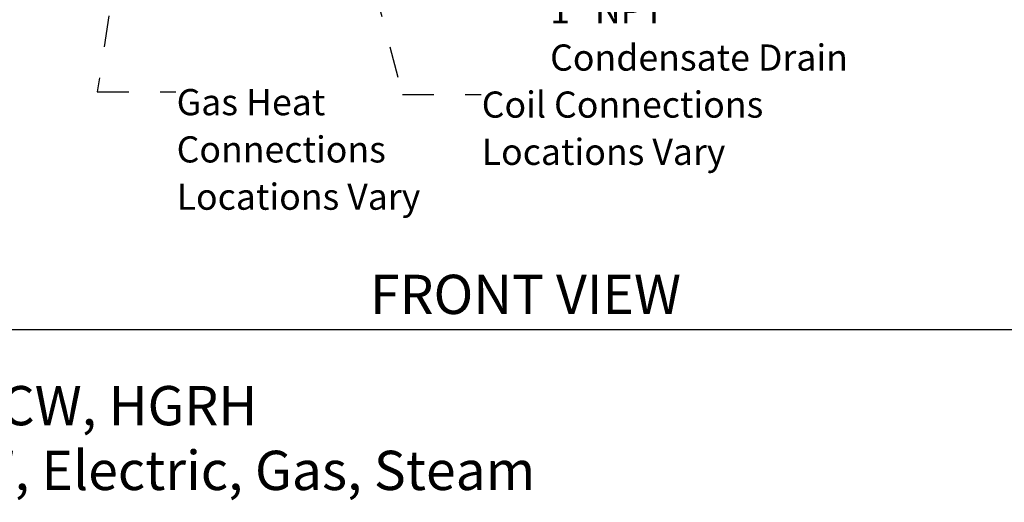
# Model space of a CAD drawing. Units: inches. Extents: x 0.3 to 10.6, y 0.4 to 8.2.
# Drawn here: x 5.2 to 8.3, y 0.5 to 2 of the extents above; entities that cross this region are included whole.
import ezdxf

# ---------------------------------------------------------------- set-up
doc = ezdxf.new("R2010")
doc.units = ezdxf.units.IN
doc.header["$MEASUREMENT"] = 0
doc.linetypes.add('HIDDEN', pattern=[0.075, 0.05, -0.025])
doc.layers.add('DRAWING_FORMAT_LINES', color=7, linetype='Continuous', lineweight=25)
doc.layers.add('SERVICE_AREA_LINE', color=7, linetype='HIDDEN')
doc.styles.add('SLDTEXTSTYLE0', font='GOTHIC.TTF', dxfattribs={"width": 0.913})

# ---------------------------------------------------------------- blocks, each defined once
blk = doc.blocks.new('SW_NOTE_3')
at = {"layer": 'SERVICE_AREA_LINE', "color": 0, "char_height": 0.125, "attachment_point": 1, "style": 'SLDTEXTSTYLE0'}
for s, insert in [('Coil Options: DX, CW, HGRH', (0, 0.1597)), ('Heat Options: HW, Electric, Gas, Steam', (0, -0.0464))]:
    blk.add_mtext(s, dxfattribs=dict(at, insert=insert))
blk = doc.blocks.new('SW_NOTE_4')
at = {"layer": 'SERVICE_AREA_LINE', "color": 0, "char_height": 0.083333, "attachment_point": 1, "style": 'SLDTEXTSTYLE0'}
for s, insert in [('Coil Connections', (0, 0.1064)), ('Locations Vary', (0, -0.044))]:
    blk.add_mtext(s, dxfattribs=dict(at, insert=insert))
blk = doc.blocks.new('SW_NOTE_5')
at = {"layer": 'SERVICE_AREA_LINE', "color": 0, "attachment_point": 1, "style": 'SLDTEXTSTYLE0'}
for s, insert, char_height in [('1" NPT ', (0.0213, 0.0188), 0.08333), ('Condensate Drain', (0.0213, -0.1316), 0.083333)]:
    blk.add_mtext(s, dxfattribs=dict(at, insert=insert, char_height=char_height))
blk = doc.blocks.new('SW_NOTE_11')
at = {"layer": 'SERVICE_AREA_LINE', "color": 0, "attachment_point": 1, "style": 'SLDTEXTSTYLE0'}
for s, insert, char_height in [('Gas Heat ', (0, 0.1064), 0.08333), ('Connections', (0, -0.044), 0.083333), ('Locations Vary', (0, -0.1945), 0.083333)]:
    blk.add_mtext(s, dxfattribs=dict(at, insert=insert, char_height=char_height))

msp = doc.modelspace()

# ---------------------------------------------------------------- linework, layer by layer
at = {"layer": 'DRAWING_FORMAT_LINES', "color": 8, "true_color": 0x808080}
msp.add_line((10.58994011, 1.06028389), (0.33994011, 1.06028389), dxfattribs=at)
at = {"layer": 'SERVICE_AREA_LINE', "color": 7}
for p, q in [((5.56051277, 2.65339135), (5.43488515, 1.81856348)), ((6.21186464, 2.54051583), (6.40735608, 1.80999546)), ((5.43488515, 1.81856348), (5.68488515, 1.81856348)), ((6.40735608, 1.80999546), (6.65735608, 1.80999546))]:
    msp.add_line(p, q, dxfattribs=at)

# ---------------------------------------------------------------- block references
at = {"layer": 'SERVICE_AREA_LINE'}
for name, p in [('SW_NOTE_5', (6.8561557, 2.10045445)), ('SW_NOTE_11', (5.68756582, 1.72047674)), ('SW_NOTE_4', (6.65963035, 1.71273004))]:
    msp.add_blockref(name, p, dxfattribs=at)
at = {"layer": 'SERVICE_AREA_LINE', "color": 7}
msp.add_blockref('SW_NOTE_3', (3.7640386, 0.72183719), dxfattribs=at)

# ---------------------------------------------------------------- texts
at = {"layer": 'SERVICE_AREA_LINE', "insert": (6.30373927, 1.23574897), "char_height": 0.125, "attachment_point": 1, "style": 'SLDTEXTSTYLE0'}
msp.add_mtext('FRONT VIEW', dxfattribs=at)

doc.saveas('drawing.dxf')
